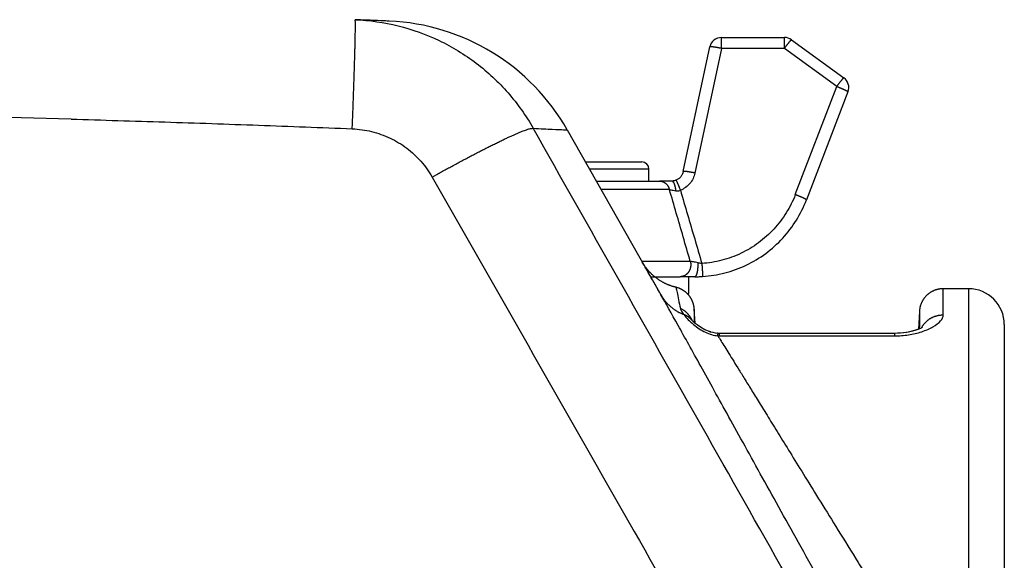
# Model space of a CAD drawing. Units: millimetres. Extents: x -891 to 0, y 0 to 630.
# Drawn here: x -660 to -618, y 479 to 501 of the extents above; entities that cross this region are included whole.
import ezdxf

# ---------------------------------------------------------------- set-up
doc = ezdxf.new("R2010")
doc.units = ezdxf.units.MM
doc.header["$LTSCALE"] = 3
doc.layers.get('0').update_dxf_attribs({"lineweight": 25})

msp = doc.modelspace()

# ---------------------------------------------------------------- linework, layer by layer
at = {"linetype": 'Continuous'}
for p, q in [((-630.31977, 500.5), (-627.68713, 500.5)), ((-630.31977, 500.04358), (-630.31977, 500.5)), ((-627.68713, 500.04358), (-627.68713, 500.5)), ((-627.39323, 500.40451), (-625.2052, 498.81481)), ((-631.91583, 494.896), (-630.80885, 500.10396)), ((-630.31977, 500.04358), (-631.42675, 494.83567)), ((-627.68713, 500.04358), (-630.31977, 500.04358)), ((-625.4991, 498.45388), (-627.68713, 500.04358)), ((-627.2353, 493.93092), (-625.4991, 498.45388)), ((-625.03231, 498.23112), (-626.76851, 493.70816)), ((-636.76205, 496.63611), (-632.84917, 489.74316)), ((-636.76195, 496.63592), (-636.76195, 496.63592)), ((-636.00359, 495.3), (-633.65001, 495.3)), ((-633.64999, 495.30002), (-633.65001, 495.3)), ((-633.35, 495), (-635.83329, 495)), ((-633.35, 494.5), (-633.35, 495)), ((-635.54945, 494.5), (-632.91254, 494.5)), ((-632.49342, 494.14368), (-635.34719, 494.14368)), ((-631.62232, 491.14368), (-633.6442, 491.14368)), ((-633.2788, 490.49999), (-632.0496, 490.49999)), ((-632.0496, 490.5), (-632.0496, 490.5)), ((-631.7, 490.5), (-631.7, 489.8)), ((-631.75351, 489.8), (-631.7, 489.8)), ((-621.05081, 488.90612), (-621.05081, 490)), ((-620, 489.99999), (-621.05036, 489.99999)), ((-620, 490), (-620, 472.65596)), ((-631.42545, 488.5605), (-631.45574, 489.1388)), ((-622.04901, 489.04797), (-622.08776, 488.30862)), ((-618.5, 488.49998), (-618.49999, 488.50002)), ((-618.5, 488.5), (-618.5, 472.52523)), ((-630.40728, 488.13435), (-630.40826, 488.13435)), ((-630.40826, 488.0307), (-623.09175, 488.03068)), ((-630.40825, 488.0307), (-630.40825, 488.13436)), ((-623.09176, 488.13435), (-630.40728, 488.13432)), ((-623.09175, 488.13435), (-623.09175, 488.03073))]:
    msp.add_line(p, q, dxfattribs=at)
for points in [[(-645.74859, 496.68442), (-645.73968, 496.91023, 0.00016772), (-645.73084, 497.13776, 0.00016218), (-645.72208, 497.36722, 0.00016274), (-645.71344, 497.59768, 0.00017248), (-645.70496, 497.82813, 0.00018035), (-645.69668, 498.05773, 0.00018819), (-645.68865, 498.28556, 0.00019704), (-645.68088, 498.51076, 0.00020871), (-645.67345, 498.73222, 0.00022151), (-645.66636, 498.94913, 0.00023672), (-645.65967, 499.16034, 0.00025432), (-645.65339, 499.36513, 0.00027506), (-645.64759, 499.5623, 0.00030026), (-645.64225, 499.75132, 0.00033004), (-645.63744, 499.93101, 0.00036598), (-645.63314, 500.10102, 0.00040679), (-645.6294, 500.26026, 0.00046488), (-645.62621, 500.40862, 0.00054052), (-645.6236, 500.54515, 0.00061836), (-645.62153, 500.66991, 0.00068414), (-645.62003, 500.78208, 0.00089157), (-645.61911, 500.88225, 0.00130464), (-645.61882, 500.96991, 0.00136663), (-645.61888, 501.04466, 0.00070313), (-645.61922, 501.10576, 0.00264544), (-645.62071, 501.15768, 0.00940385), (-645.62431, 501.20401, 0.01352952), (-645.62982, 501.24444, 0.01626191)], [(-627.68713, 500.04357), (-627.6736, 500.062, -0.00063458), (-627.65992, 500.08055, -0.00061202), (-627.64605, 500.09925, -0.00061306), (-627.63207, 500.11801, -0.00064939), (-627.61802, 500.13676, -0.00067835), (-627.60395, 500.15541, -0.0007071), (-627.58993, 500.17389, -0.00073952), (-627.57601, 500.19214, -0.00078263), (-627.56224, 500.21005, -0.00082974), (-627.54869, 500.22756, -0.00088592), (-627.53542, 500.24457, -0.00095079), (-627.52248, 500.26102, -0.0010274), (-627.50995, 500.27682, -0.00112037), (-627.49786, 500.29192, -0.0012303), (-627.48628, 500.30622, -0.00136283), (-627.47524, 500.31969, -0.00151319), (-627.46482, 500.33225, -0.00172712), (-627.45501, 500.34389, -0.00200519), (-627.44589, 500.35452, -0.00229054), (-627.43746, 500.36416, -0.00253022), (-627.42977, 500.37275, -0.00328856), (-627.42278, 500.38032, -0.00479223), (-627.4165, 500.38683, -0.00499753), (-627.41106, 500.39231, -0.00257208), (-627.40652, 500.39672, -0.00957613), (-627.4023, 500.4002, -0.03289212), (-627.39784, 500.40278, -0.04265424), (-627.39324, 500.4045, -0.04339799)], [(-630.31976, 500.04357), (-630.34285, 500.04839, 0.00108165), (-630.36625, 500.05318, 0.00103477), (-630.38996, 500.05793, 0.00103095), (-630.4139, 500.06262, 0.00109033), (-630.43796, 500.06721, 0.00113535), (-630.46205, 500.0717, 0.00117981), (-630.48606, 500.07606, 0.00122968), (-630.5099, 500.08025, 0.00129801), (-630.53344, 500.08427, 0.0013719), (-630.55659, 500.08808, 0.00146103), (-630.57922, 500.09167, 0.00156346), (-630.60124, 500.09501, 0.00168528), (-630.62252, 500.09809, 0.00183274), (-630.64298, 500.10088, 0.00200757), (-630.66249, 500.10338, 0.002218), (-630.68101, 500.10558, 0.00245661), (-630.6984, 500.10745, 0.0027959), (-630.71465, 500.10901, 0.00323552), (-630.72965, 500.11023, 0.00368524), (-630.7434, 500.11114, 0.0040595), (-630.75581, 500.11173, 0.00524795), (-630.76693, 500.11198, 0.00758465), (-630.77673, 500.11188, 0.0078579), (-630.78511, 500.11158, 0.00407149), (-630.79199, 500.11116, 0.01479279), (-630.79799, 500.11003, 0.04812185), (-630.80362, 500.10758, 0.05460064), (-630.80883, 500.10394, 0.04729923)], [(-625.49911, 498.4539), (-625.48559, 498.47232, -0.00063471), (-625.4719, 498.49088, -0.00061214), (-625.45804, 498.50957, -0.00061317), (-625.44405, 498.52833, -0.00064951), (-625.43, 498.54708, -0.00067847), (-625.41593, 498.56573, -0.00070721), (-625.40191, 498.58421, -0.00073963), (-625.38799, 498.60246, -0.00078274), (-625.37422, 498.62037, -0.00082986), (-625.36067, 498.63788, -0.00088603), (-625.3474, 498.65489, -0.00095091), (-625.33446, 498.67134, -0.00102751), (-625.32192, 498.68714, -0.00112047), (-625.30983, 498.70224, -0.0012304), (-625.29825, 498.71654, -0.00136293), (-625.28721, 498.73001, -0.00151328), (-625.27678, 498.74257, -0.00172718), (-625.26698, 498.7542, -0.00200522), (-625.25786, 498.76484, -0.00229052), (-625.24942, 498.77448, -0.00253013), (-625.24173, 498.78307, -0.00328835), (-625.23473, 498.79064, -0.00479171), (-625.22846, 498.79715, -0.00499669), (-625.22301, 498.80263, -0.00257154), (-625.21847, 498.80704, -0.00957368), (-625.21425, 498.81052, -0.03287649), (-625.20979, 498.8131, -0.04261748), (-625.20519, 498.81483, -0.04334736)], [(-625.49911, 498.4539), (-625.48449, 498.44831, -0.00064837), (-625.46982, 498.44265, -0.00063878), (-625.45509, 498.43693, -0.00063672), (-625.44033, 498.43116, -0.00064737), (-625.42556, 498.42533, -0.00065533), (-625.41082, 498.41947, -0.00066247), (-625.39611, 498.41358, -0.00067067), (-625.38147, 498.40767, -0.00068163), (-625.36692, 498.40175, -0.00069326), (-625.35248, 498.39583, -0.00070626), (-625.33817, 498.38991, -0.00072084), (-625.32402, 498.38401, -0.00073685), (-625.31006, 498.37814, -0.00075511), (-625.29629, 498.37231, -0.00077446), (-625.28276, 498.36651, -0.00079691), (-625.26946, 498.36077, -0.00082021), (-625.25643, 498.3551, -0.00084772), (-625.24369, 498.34949, -0.00087593), (-625.23125, 498.34397, -0.00090927), (-625.21912, 498.33853, -0.0009428), (-625.20733, 498.33318, -0.00098418), (-625.19588, 498.32794, -0.00102678), (-625.18479, 498.32281, -0.00107468), (-625.17408, 498.31778, -0.00111984), (-625.16375, 498.31289, -0.00119152), (-625.15374, 498.30808, -0.00126378), (-625.14403, 498.30335, -0.00134245), (-625.1346, 498.2987, -0.00145092), (-625.12551, 498.29414, -0.0015727), (-625.11675, 498.28967, -0.00170533), (-625.10835, 498.28532, -0.00186192), (-625.10032, 498.28108, -0.0020417), (-625.09269, 498.27696, -0.00225992), (-625.08546, 498.27297, -0.00251293), (-625.07866, 498.26911, -0.002814), (-625.07228, 498.2654, -0.00315212), (-625.06636, 498.26185, -0.00362883), (-625.06088, 498.25844, -0.00425353), (-625.05587, 498.25519, -0.00485356), (-625.05133, 498.25212, -0.0053244), (-625.04727, 498.24922, -0.00697297), (-625.04368, 498.24648, -0.01028217), (-625.04058, 498.24388, -0.01027396), (-625.03796, 498.24154, -0.00448432), (-625.03584, 498.23952, -0.01935399), (-625.03418, 498.23734, -0.06040438), (-625.03301, 498.23451, -0.05632625), (-625.0323, 498.23113, -0.04056259)], [(-642.41035, 494.66663), (-642.21693, 494.77459, -0.00077384), (-642.02157, 494.88287, -0.00074802), (-641.82411, 494.99153, -0.00074878), (-641.62528, 495.10016, -0.00078945), (-641.42587, 495.20825, -0.00082162), (-641.22657, 495.31543, -0.00085324), (-641.02808, 495.42127, -0.00088875), (-640.83112, 495.52538, -0.00093584), (-640.63655, 495.62725, -0.00098689), (-640.44505, 495.72654, -0.00104731), (-640.25753, 495.8227, -0.00111641), (-640.0746, 495.91547, -0.00119722), (-639.89723, 496.00428, -0.00129427), (-639.72589, 496.08894, -0.00140775), (-639.56154, 496.16891, -0.00154189), (-639.40453, 496.24408, -0.00169095), (-639.25576, 496.31397, -0.00190204), (-639.11537, 496.37855, -0.00217294), (-638.98416, 496.43741, -0.00243153), (-638.86226, 496.49064, -0.00262632), (-638.75044, 496.5379, -0.00332724), (-638.64787, 496.57937, -0.00468682), (-638.55488, 496.61478, -0.00464601), (-638.47361, 496.64446, -0.00227851), (-638.40531, 496.66823, -0.00830405), (-638.33968, 496.68633, -0.02416669), (-638.26673, 496.69849, -0.02362586), (-638.18812, 496.70496, -0.01921204)], [(-631.42674, 494.83565), (-631.44983, 494.84047, 0.0010821), (-631.47322, 494.84526, 0.00103519), (-631.49694, 494.85001, 0.00103136), (-631.52088, 494.8547, 0.00109076), (-631.54494, 494.8593, 0.00113579), (-631.56903, 494.86378, 0.00118026), (-631.59304, 494.86814, 0.00123014), (-631.61688, 494.87234, 0.00129848), (-631.64042, 494.87635, 0.00137238), (-631.66358, 494.88017, 0.00146153), (-631.68621, 494.88375, 0.00156398), (-631.70823, 494.88709, 0.00168583), (-631.72951, 494.89017, 0.00183331), (-631.74997, 494.89297, 0.00200817), (-631.76948, 494.89547, 0.00221864), (-631.788, 494.89766, 0.00245729), (-631.80539, 494.89954, 0.00279663), (-631.82165, 494.90109, 0.0032363), (-631.83665, 494.90232, 0.00368606), (-631.8504, 494.90323, 0.00406032), (-631.86281, 494.90382, 0.00524887), (-631.87394, 494.90407, 0.00758569), (-631.88373, 494.90396, 0.00785864), (-631.89212, 494.90366, 0.00407178), (-631.899, 494.90324, 0.01479308), (-631.905, 494.90211, 0.04811432), (-631.91063, 494.89966, 0.05457693), (-631.91585, 494.89602, 0.04727035)], [(-632.91254, 494.49997), (-632.89499, 494.49957, -0.01199082), (-632.8773, 494.49835, -0.01157644), (-632.85944, 494.49627, -0.01143322), (-632.84147, 494.49334, -0.01171914), (-632.82344, 494.4895, -0.01182248), (-632.80541, 494.48477, -0.01185466), (-632.78741, 494.4791, -0.01184128), (-632.76951, 494.47252, -0.01188265), (-632.75176, 494.465, -0.01185235), (-632.7342, 494.45658, -0.0118337), (-632.71691, 494.44723, -0.0117602), (-632.69992, 494.437, -0.01169638), (-632.68329, 494.42588, -0.01160271), (-632.66708, 494.41392, -0.01152168), (-632.65133, 494.40113, -0.01137299), (-632.63608, 494.38757, -0.011187), (-632.6214, 494.37327, -0.01112513), (-632.6073, 494.35827, -0.0111588), (-632.59383, 494.34257, -0.01073516), (-632.58103, 494.32637, -0.00996215), (-632.56897, 494.30973, -0.01068532), (-632.55751, 494.29231, -0.01228276), (-632.54667, 494.27401, -0.00944409), (-632.53693, 494.25655, -0.00381997), (-632.52849, 494.24053, -0.0125084), (-632.51937, 494.21954, -0.02079003), (-632.50755, 494.1868, -0.01035289), (-632.49338, 494.14367, -0.0055889)], [(-632.22471, 494.09303), (-632.22634, 494.11401, 0.00431453), (-632.22832, 494.13504, 0.00421876), (-632.23068, 494.15611, 0.00425784), (-632.2334, 494.17716, 0.00450496), (-632.23651, 494.1981, 0.00471037), (-632.24, 494.21885, 0.00491072), (-632.24388, 494.23935, 0.00513275), (-632.24813, 494.25952, 0.00541384), (-632.25277, 494.27927, 0.00571553), (-632.25777, 494.29854, 0.0060621), (-632.26314, 494.31724, 0.00645021), (-632.26885, 494.33532, 0.00689079), (-632.27489, 494.35268, 0.00740525), (-632.28124, 494.36928, 0.00798736), (-632.28789, 494.38504, 0.00864437), (-632.29481, 494.39992, 0.00933623), (-632.30197, 494.41385, 0.01028726), (-632.30935, 494.42681, 0.01145374), (-632.31694, 494.43874, 0.01236681), (-632.32467, 494.44964, 0.01280724), (-632.33248, 494.45945, 0.01538307), (-632.34052, 494.46821, 0.02007627), (-632.34883, 494.47588, 0.01778839), (-632.35669, 494.48244, 0.00795367), (-632.36384, 494.4878, 0.02704739), (-632.37294, 494.49237, 0.05446228), (-632.38681, 494.49644, 0.03121209), (-632.40488, 494.50001, 0.01769827)], [(-632.22048, 494.53524), (-632.21961, 494.53504, -0.26311722), (-632.21833, 494.53382, -0.06561596), (-632.21663, 494.53156, -0.02572238), (-632.2145, 494.52826, -0.01421313), (-632.21191, 494.52381, -0.0086726), (-632.20888, 494.51824, -0.00591108), (-632.20538, 494.51149, -0.00423124), (-632.20144, 494.50359, -0.00324515), (-632.19702, 494.49449, -0.00253762), (-632.19216, 494.48423, -0.0020696), (-632.18685, 494.4728, -0.00170696), (-632.18112, 494.46026, -0.00145099), (-632.17496, 494.4466, -0.00124357), (-632.16842, 494.43191, -0.00109033), (-632.16151, 494.41619, -0.0009585), (-632.15427, 494.39957, -0.00085446), (-632.14671, 494.38206, -0.00077492), (-632.13887, 494.36376, -0.00071709), (-632.13078, 494.34471, -0.000642), (-632.12251, 494.32512, -0.00056262), (-632.11412, 494.30512, -0.00056887), (-632.10546, 494.28434, -0.00061628), (-632.0965, 494.26271, -0.0004566), (-632.08802, 494.24216, -0.00018961), (-632.0803, 494.22338, -0.00057038), (-632.07048, 494.19928, -0.00090089), (-632.05556, 494.16235, -0.0004418), (-632.03612, 494.11408, -0.00023863)], [(-626.76852, 493.70816), (-626.76829, 493.70944, 0.09436156), (-626.76852, 493.7109, 0.07265349), (-626.76923, 493.71254, 0.04976651), (-626.77039, 493.71437, 0.03474743), (-626.77205, 493.71638, 0.02435589), (-626.77417, 493.71858, 0.01790534), (-626.77679, 493.72095, 0.01345864), (-626.77989, 493.72351, 0.01056917), (-626.78348, 493.72625, 0.00841781), (-626.78753, 493.72915, 0.00691603), (-626.79208, 493.73223, 0.00573808), (-626.79708, 493.73547, 0.00487439), (-626.80256, 493.73888, 0.00416856), (-626.80849, 493.74244, 0.00362939), (-626.81486, 493.74615, 0.00317593), (-626.82166, 493.75001, 0.00281805), (-626.8289, 493.754, 0.00251113), (-626.83652, 493.75812, 0.00226224), (-626.84455, 493.76236, 0.00204505), (-626.85295, 493.76671, 0.00186404), (-626.86171, 493.77118, 0.00170696), (-626.8708, 493.77574, 0.0015744), (-626.88023, 493.78039, 0.00145257), (-626.88994, 493.78512, 0.00134397), (-626.89995, 493.78993, 0.00126492), (-626.91028, 493.79483, 0.00119195), (-626.921, 493.79985, 0.00111999), (-626.93208, 493.80498, 0.00107485), (-626.94353, 493.81022, 0.00102702), (-626.95532, 493.81557, 0.00098454), (-626.96745, 493.82101, 0.00094297), (-626.97989, 493.82653, 0.00090903), (-626.99263, 493.83214, 0.0008763), (-627.00566, 493.83781, 0.00084945), (-627.01896, 493.84355, 0.00081997), (-627.03249, 493.84934, 0.00079226), (-627.04625, 493.85518, 0.00077621), (-627.06022, 493.86105, 0.0007709), (-627.0744, 493.86696, 0.00073213), (-627.08867, 493.87286, 0.00067222), (-627.10299, 493.87874, 0.00072286), (-627.11766, 493.88471, 0.00083733), (-627.13276, 493.89079, 0.00063261), (-627.147, 493.89651, 0.00023461), (-627.15993, 493.90167, 0.00086006), (-627.17651, 493.90819, 0.00144569), (-627.20198, 493.91807, 0.00071141), (-627.23529, 493.93092, 0.00038004)], [(-632.21881, 490.05861), (-632.26147, 490.06913, -0.00505644), (-632.30408, 490.08052, -0.00499619), (-632.34662, 490.09284, -0.00497921), (-632.38907, 490.10604, -0.00502613), (-632.43139, 490.12017, -0.00504897), (-632.47356, 490.13519, -0.00506334), (-632.51555, 490.15113, -0.00507343), (-632.55733, 490.16796, -0.00509372), (-632.59886, 490.18571, -0.00510532), (-632.64014, 490.20434, -0.00512086), (-632.68111, 490.22388, -0.00513004), (-632.72176, 490.24428, -0.00514364), (-632.76205, 490.26559, -0.00515139), (-632.80197, 490.28774, -0.00516218), (-632.84147, 490.31077, -0.0051682), (-632.88054, 490.33463, -0.00517642), (-632.91913, 490.35934, -0.00518066), (-632.95725, 490.38486, -0.00518589), (-632.99484, 490.4112, -0.00518872), (-633.0319, 490.43831, -0.0051921), (-633.06838, 490.46621, -0.00519195), (-633.10428, 490.49485, -0.00518936), (-633.13955, 490.52424, -0.00519187), (-633.1742, 490.55434, -0.00519769), (-633.20819, 490.58515, -0.00518289), (-633.2415, 490.61661, -0.00514748), (-633.27409, 490.64872, -0.00518504), (-633.306, 490.68148, -0.00527625), (-633.3372, 490.71492, -0.00512795), (-633.36757, 490.74876, -0.00479311), (-633.39702, 490.78295, -0.00525762), (-633.42607, 490.81827, -0.00621534), (-633.45484, 490.85499, -0.00475504), (-633.48139, 490.88978, -0.00173072), (-633.505, 490.92149, -0.00659708), (-633.53344, 490.96309, -0.01128722), (-633.57479, 491.02824, -0.00557265), (-633.62747, 491.11422, -0.00297661)], [(-631.62232, 491.14362), (-631.61798, 491.12625, -0.00838763), (-631.61417, 491.1086, -0.00818984), (-631.61092, 491.09067, -0.00810608), (-631.60823, 491.07249, -0.00822453), (-631.60614, 491.0541, -0.00827307), (-631.60464, 491.03555, -0.00829249), (-631.60377, 491.01686, -0.00830427), (-631.60351, 490.99807, -0.00834607), (-631.6039, 490.97922, -0.00836929), (-631.60491, 490.96035, -0.00839864), (-631.60658, 490.94151, -0.00841989), (-631.60887, 490.92273, -0.00844624), (-631.6118, 490.90405, -0.00846911), (-631.61536, 490.88552, -0.00848955), (-631.61954, 490.86718, -0.00851237), (-631.62432, 490.84905, -0.00852646), (-631.62971, 490.83119, -0.00854982), (-631.63566, 490.81362, -0.00855903), (-631.64218, 490.79638, -0.00857884), (-631.64923, 490.7795, -0.00857449), (-631.6568, 490.76303, -0.00860105), (-631.66485, 490.74696, -0.00860918), (-631.67338, 490.73134, -0.00860308), (-631.68233, 490.71619, -0.00853639), (-631.69171, 490.70154, -0.00865413), (-631.70154, 490.68727, -0.00871994), (-631.71191, 490.6733, -0.0087358), (-631.7228, 490.65966, -0.0089352), (-631.73422, 490.6464, -0.00908131), (-631.74613, 490.63353, -0.00920812), (-631.75853, 490.62112, -0.00931692), (-631.77138, 490.60916, -0.00944941), (-631.78469, 490.59772, -0.00956886), (-631.79841, 490.58681, -0.00970075), (-631.81253, 490.57647, -0.00977994), (-631.827, 490.5667, -0.00982571), (-631.84181, 490.55756, -0.00999059), (-631.85693, 490.54904, -0.01025618), (-631.87236, 490.54118, -0.01006334), (-631.88795, 490.53398, -0.00949912), (-631.90366, 490.52748, -0.01044563), (-631.91979, 490.52164, -0.01236042), (-631.93643, 490.51649, -0.0095896), (-631.95215, 490.51207, -0.00369227), (-631.96643, 490.50843, -0.0131902), (-631.98475, 490.50531, -0.02261942), (-632.01286, 490.50249, -0.01132038), (-632.0496, 490.49999, -0.00608586)], [(-631.4364, 490.49999), (-631.43165, 490.50028, 0.03058603), (-631.42688, 490.50114, 0.02927971), (-631.42209, 490.5026, 0.02763494), (-631.41729, 490.50463, 0.02614779), (-631.41249, 490.50729, 0.0240481), (-631.40769, 490.51053, 0.02185385), (-631.40291, 490.51439, 0.01959808), (-631.39816, 490.51885, 0.01762593), (-631.39344, 490.52393, 0.01571604), (-631.38876, 490.52959, 0.01409082), (-631.38413, 490.53585, 0.01258567), (-631.37956, 490.54269, 0.01133023), (-631.37507, 490.5501, 0.01018574), (-631.37064, 490.55806, 0.00922991), (-631.36631, 490.56658, 0.00836528), (-631.36207, 490.57561, 0.00763741), (-631.35793, 490.58514, 0.0069823), (-631.3539, 490.59516, 0.00642441), (-631.34998, 490.60564, 0.00592113), (-631.34618, 490.61654, 0.00548419), (-631.34251, 490.62787, 0.00509931), (-631.33896, 490.63957, 0.00476435), (-631.33556, 490.65163, 0.00444841), (-631.33229, 490.66401, 0.00415491), (-631.32916, 490.6767, 0.00395762), (-631.32615, 490.68975, 0.00376843), (-631.32325, 490.70326, 0.00357329), (-631.32046, 490.71719, 0.00346574), (-631.3178, 490.73154, 0.00334359), (-631.31526, 490.74627, 0.00323343), (-631.31286, 490.76139, 0.00312324), (-631.31059, 490.77685, 0.00303592), (-631.30847, 490.79264, 0.00295017), (-631.30651, 490.80872, 0.00288179), (-631.3047, 490.82509, 0.00280318), (-631.30305, 490.84168, 0.00272847), (-631.30156, 490.85849, 0.00269266), (-631.30024, 490.87548, 0.00269279), (-631.2991, 490.89266, 0.00257712), (-631.29812, 490.90988, 0.00238363), (-631.29731, 490.92709, 0.0025781), (-631.29668, 490.94462, 0.00300523), (-631.29624, 490.96257, 0.00229459), (-631.29594, 490.97944, 0.0008665), (-631.29575, 490.99471, 0.00313561), (-631.29588, 491.01408, 0.00534181), (-631.29655, 491.04353, 0.00267108), (-631.29772, 491.08186, 0.00143864)], [(-631.13952, 491.05341), (-631.13845, 491.03731, -0.00004855), (-631.13737, 491.02111, -0.00004762), (-631.13629, 491.00479, -0.00004728), (-631.13521, 490.98838, -0.00004796), (-631.13412, 490.97193, -0.00004841), (-631.13304, 490.95545, -0.00004881), (-631.13196, 490.93897, -0.00004927), (-631.13089, 490.92251, -0.00004995), (-631.12982, 490.90612, -0.00005068), (-631.12876, 490.8898, -0.00005151), (-631.12772, 490.8736, -0.00005245), (-631.12668, 490.85754, -0.0000535), (-631.12566, 490.84165, -0.0000547), (-631.12466, 490.82595, -0.00005599), (-631.12367, 490.81048, -0.0000575), (-631.1227, 490.79524, -0.00005907), (-631.12176, 490.78029, -0.00006094), (-631.12083, 490.76562, -0.00006286), (-631.11993, 490.75127, -0.00006514), (-631.11906, 490.73726, -0.00006744), (-631.11821, 490.72361, -0.0000703), (-631.11738, 490.71032, -0.00007322), (-631.11659, 490.69744, -0.00007655), (-631.11582, 490.68495, -0.00007971), (-631.11509, 490.67289, -0.00008443), (-631.11438, 490.66117, -0.00008863), (-631.11369, 490.64976, -0.0000937), (-631.11302, 490.63865, -0.0001014), (-631.11239, 490.62789, -0.00010997), (-631.11177, 490.6175, -0.00011928), (-631.11119, 490.60749, -0.00013031), (-631.11063, 490.59789, -0.00014306), (-631.11011, 490.58873, -0.00015858), (-631.10961, 490.58, -0.00017665), (-631.10915, 490.57175, -0.0001983), (-631.10872, 490.56398, -0.00022282), (-631.10833, 490.55671, -0.00025755), (-631.10797, 490.54994, -0.00030341), (-631.10765, 490.5437, -0.0003487), (-631.10736, 490.53798, -0.00038587), (-631.10711, 490.53282, -0.00051103), (-631.1069, 490.52819, -0.00076683), (-631.10673, 490.5241, -0.00078879), (-631.10658, 490.52059, -0.00035369), (-631.10647, 490.51769, -0.00155641), (-631.10642, 490.51519, -0.00572029), (-631.10643, 490.51293, -0.00808244), (-631.10651, 490.51092, -0.00936697)], [(-632.84921, 489.74323), (-632.82818, 489.70714, 0.00568614), (-632.8063, 489.67144, 0.00563872), (-632.78352, 489.63613, 0.00562173), (-632.7599, 489.60124, 0.0056571), (-632.7354, 489.56681, 0.00567185), (-632.71008, 489.53284, 0.0056771), (-632.6839, 489.4994, 0.00567793), (-632.65692, 489.46647, 0.00568533), (-632.62912, 489.4341, 0.00568555), (-632.60054, 489.40231, 0.00568709), (-632.57117, 489.37112, 0.00568139), (-632.54105, 489.34055, 0.00567514), (-632.51018, 489.31064, 0.00567091), (-632.47861, 489.28138, 0.00567222), (-632.44632, 489.25282, 0.00564705), (-632.41337, 489.22496, 0.00560133), (-632.37977, 489.19784, 0.00563273), (-632.34551, 489.17144, 0.00572473), (-632.31056, 489.14579, 0.00555002), (-632.27521, 489.12096, 0.00517556), (-632.23953, 489.09704, 0.00567098), (-632.20269, 489.07364, 0.00669722), (-632.1644, 489.05067, 0.00509765), (-632.12814, 489.02958, 0.00183057), (-632.0951, 489.01091, 0.00707308), (-632.05179, 488.98886, 0.01204388), (-631.98402, 488.95739, 0.00590003), (-631.89461, 488.91768, 0.00313598)], [(-631.45578, 489.1391), (-631.4578, 489.16905, 0.00777718), (-631.46075, 489.19918, 0.0075649), (-631.46466, 489.2295, 0.0075071), (-631.46952, 489.25996, 0.00766998), (-631.47539, 489.29049, 0.00774845), (-631.48225, 489.32107, 0.00780035), (-631.49014, 489.35164, 0.00783633), (-631.49903, 489.38215, 0.0079084), (-631.50898, 489.41256, 0.00794929), (-631.51994, 489.44281, 0.00800521), (-631.53195, 489.47285, 0.00803779), (-631.54497, 489.50263, 0.00808641), (-631.55904, 489.5321, 0.00811369), (-631.57411, 489.56121, 0.00815185), (-631.59019, 489.58989, 0.00817264), (-631.60723, 489.61812, 0.00820066), (-631.62526, 489.64582, 0.00821478), (-631.6442, 489.67296, 0.00823167), (-631.66408, 489.69948, 0.00823949), (-631.68481, 489.72536, 0.0082467), (-631.70641, 489.75051, 0.00824593), (-631.7288, 489.77495, 0.00823756), (-631.75198, 489.79858, 0.00823616), (-631.77587, 489.82141, 0.00823275), (-631.80047, 489.84338, 0.00820242), (-631.82569, 489.86448, 0.00813295), (-631.8515, 489.88466, 0.00817349), (-631.87788, 489.90393, 0.00828061), (-631.90481, 489.92225, 0.00804926), (-631.93206, 489.93959, 0.00753066), (-631.95954, 489.95588, 0.00818437), (-631.98783, 489.97133, 0.00955268), (-632.0171, 489.98595, 0.0073919), (-632.04478, 489.99909, 0.00290864), (-632.06996, 490.01047, 0.010005), (-632.10251, 490.02286, 0.01696173), (-632.15282, 490.03908, 0.00849878), (-632.21881, 490.05861, 0.0045976)], [(-621.05036, 489.99999), (-621.08503, 489.99939, 0.00912827), (-621.12006, 489.99754, 0.00878117), (-621.15548, 489.99441, 0.00869043), (-621.1912, 489.98999, 0.00895456), (-621.22715, 489.98419, 0.00908141), (-621.26326, 489.97702, 0.00916912), (-621.29944, 489.96841, 0.00922973), (-621.33563, 489.95838, 0.00934993), (-621.37173, 489.94686, 0.00941817), (-621.40768, 489.9339, 0.00951305), (-621.44336, 489.91943, 0.00956814), (-621.47872, 489.90351, 0.00965092), (-621.51363, 489.88609, 0.00969709), (-621.54803, 489.86724, 0.0097624), (-621.58181, 489.84693, 0.00979757), (-621.61491, 489.82525, 0.00984537), (-621.64721, 489.80218, 0.00986908), (-621.67866, 489.7778, 0.00989771), (-621.70914, 489.75213, 0.00991011), (-621.73862, 489.72527, 0.00992088), (-621.76698, 489.69723, 0.00991933), (-621.7942, 489.66812, 0.0099056), (-621.82018, 489.63799, 0.00989894), (-621.84491, 489.60693, 0.00988378), (-621.86828, 489.575, 0.00984058), (-621.89032, 489.54233, 0.00974459), (-621.91093, 489.50897, 0.00977691), (-621.93014, 489.475, 0.0098741), (-621.94789, 489.44045, 0.0095967), (-621.96419, 489.40564, 0.00898011), (-621.97898, 489.3707, 0.00969989), (-621.99239, 489.33497, 0.01122401), (-622.00438, 489.29826, 0.00874628), (-622.01477, 489.26367, 0.00360325), (-622.02343, 489.2323, 0.01164537), (-622.03148, 489.19239, 0.01960857), (-622.03999, 489.13156, 0.00991828), (-622.0488, 489.05227, 0.00541154)], [(-631.54083, 488.66692), (-631.55061, 488.68899, 0.00630134), (-631.56095, 488.71085, 0.00626824), (-631.57188, 488.73249, 0.00624725), (-631.58336, 488.75391, 0.00626706), (-631.59542, 488.77506, 0.00627252), (-631.60801, 488.79594, 0.00626711), (-631.62114, 488.81651, 0.00625972), (-631.6348, 488.83678, 0.00625535), (-631.64898, 488.85669, 0.00624783), (-631.66365, 488.87627, 0.0062375), (-631.67881, 488.89546, 0.00622455), (-631.69444, 488.91426, 0.00620632), (-631.71052, 488.93266, 0.00619557), (-631.72704, 488.95064, 0.00618519), (-631.74399, 488.96817, 0.00615381), (-631.76133, 488.98527, 0.00609534), (-631.77906, 489.00189, 0.00612272), (-631.79716, 489.01805, 0.00620684), (-631.81564, 489.03374, 0.00602265), (-631.83436, 489.0489, 0.00562246), (-631.85326, 489.06349, 0.00613333), (-631.87278, 489.07774, 0.00719886), (-631.89305, 489.09171, 0.00552519), (-631.91225, 489.10452, 0.00207799), (-631.92974, 489.11584, 0.00757318), (-631.9526, 489.12919, 0.01287611), (-631.98828, 489.14819, 0.00638351), (-632.03528, 489.17214, 0.00342593)], [(-631.56989, 488.69819), (-631.57874, 488.70835, 0.00461459), (-631.58776, 488.71833, 0.00463545), (-631.59696, 488.72813, 0.00463581), (-631.60632, 488.73775, 0.00461981), (-631.61586, 488.74718, 0.00460966), (-631.62555, 488.75643, 0.00459757), (-631.63541, 488.76548, 0.00458621), (-631.64542, 488.77435, 0.00456964), (-631.65558, 488.78301, 0.00455587), (-631.66588, 488.79148, 0.00453748), (-631.67632, 488.79975, 0.00452035), (-631.68689, 488.80782, 0.00449658), (-631.6976, 488.81569, 0.00448097), (-631.70843, 488.82335, 0.00446408), (-631.71938, 488.83081, 0.00443335), (-631.73045, 488.83806, 0.00438202), (-631.74162, 488.8451, 0.00439471), (-631.7529, 488.85194, 0.00444871), (-631.76431, 488.85857, 0.00430632), (-631.77576, 488.86498, 0.00400874), (-631.78723, 488.87115, 0.00437385), (-631.79897, 488.87719, 0.00513717), (-631.81108, 488.88312, 0.00391816), (-631.8225, 488.88856, 0.0014354), (-631.83287, 488.89338, 0.00539219), (-631.84631, 488.8991, 0.00914232), (-631.86718, 488.9073, 0.00449013), (-631.89461, 488.91768, 0.00239691)], [(-631.45577, 489.13894), (-631.45577, 489.13894, 0.0000297), (-631.45577, 489.13894, -0.00000351), (-631.45577, 489.13894, -0.0000035), (-631.45577, 489.13894, 0.00003007), (-631.45577, 489.13894, 0.00003048), (-631.45577, 489.13894, -0.00000389), (-631.45577, 489.13894, -0.00003777), (-631.45577, 489.13894, -0.00003772), (-631.45577, 489.13894, 0.00003035), (-631.45577, 489.13894, -0.00007138), (-631.45577, 489.13894, -0.00003756), (-631.45577, 489.13894, -0.00000341), (-631.45577, 489.13894, -0.00000341), (-631.45577, 489.13894, -0.00003699), (-631.45577, 489.13894, -0.00003695), (-631.45577, 489.13894, -0.00007002), (-631.45577, 489.13894, -0.00003728), (-631.45577, 489.13894, -0.00003723), (-631.45577, 489.13894, -0.00000376), (-631.45577, 489.13894, -0.00000375), (-631.45577, 489.13894, -0.00000374), (-631.45577, 489.13894, -0.0000029), (-631.45577, 489.13894, -0.0000029), (-631.45577, 489.13894, -0.00003734), (-631.45577, 489.13894, -0.00003647), (-631.45577, 489.13894, -0.00000164), (-631.45577, 489.13894, -0.00000411), (-631.45577, 489.13894, 0.00002409), (-631.45577, 489.13894, -0.00003459), (-631.45577, 489.13894, -0.0000458), (-631.45577, 489.13894, 0.00005747), (-631.45577, 489.13894, 0.00003368), (-631.45577, 489.13894, -0.00001397), (-631.45577, 489.13894, 0.00004129), (-631.45577, 489.13894, 0.00001146), (-631.45577, 489.13894, -0.00001843), (-631.45577, 489.13894, 0.00001599), (-631.45577, 489.13894, -0.00000052)], [(-621.95762, 488.36733), (-621.94076, 488.3993, -0.01000775), (-621.92254, 488.43078, -0.00982578), (-621.90291, 488.46177, -0.00972462), (-621.88195, 488.4922, -0.00981405), (-621.85964, 488.52196, -0.00983147), (-621.83606, 488.55099, -0.00980788), (-621.81121, 488.5792, -0.0097724), (-621.78518, 488.60655, -0.0097566), (-621.75797, 488.63294, -0.0097208), (-621.7297, 488.65834, -0.00967988), (-621.70038, 488.68265, -0.00962836), (-621.67013, 488.70586, -0.00956812), (-621.63897, 488.72788, -0.00951523), (-621.60703, 488.74872, -0.00945652), (-621.57433, 488.76829, -0.00937218), (-621.54102, 488.78661, -0.00924154), (-621.50714, 488.8036, -0.00923444), (-621.47276, 488.81929, -0.00929166), (-621.43793, 488.83364, -0.00899706), (-621.40293, 488.84667, -0.00839179), (-621.3679, 488.85833, -0.00904076), (-621.33218, 488.86871, -0.01043552), (-621.2956, 488.87777, -0.0081053), (-621.26118, 488.88548, -0.00332372), (-621.23001, 488.89179, -0.01077628), (-621.19051, 488.89714, -0.01809982), (-621.13047, 488.90192, -0.00913253), (-621.05233, 488.90609, -0.00497768)], [(-631.57489, 488.7038), (-631.57573, 488.70502, -0.00027738), (-631.57658, 488.70624, -0.00027926), (-631.57742, 488.70745, -0.00028163), (-631.57825, 488.70866, -0.00028434), (-631.57908, 488.70986, -0.00028697), (-631.57991, 488.71106, -0.00028948), (-631.58073, 488.71226, -0.00029206), (-631.58155, 488.71346, -0.00029462), (-631.58236, 488.71465, -0.00029721), (-631.58317, 488.71584, -0.00029976), (-631.58397, 488.71702, -0.00030235), (-631.58477, 488.7182, -0.00030489), (-631.58556, 488.71938, -0.00030748), (-631.58635, 488.72055, -0.00031002), (-631.58714, 488.72172, -0.00031261), (-631.58792, 488.72289, -0.00031514), (-631.5887, 488.72406, -0.00031771), (-631.58947, 488.72522, -0.00032024), (-631.59024, 488.72638, -0.00032281), (-631.59101, 488.72753, -0.00032531), (-631.59177, 488.72869, -0.00032787), (-631.59253, 488.72984, -0.00033037), (-631.59328, 488.73098, -0.00033291), (-631.59403, 488.73213, -0.00033538), (-631.59477, 488.73327, -0.00033792), (-631.59551, 488.73441, -0.00034037), (-631.59625, 488.73554, -0.00034288), (-631.59698, 488.73667, -0.0003453), (-631.59771, 488.73781, -0.00034781), (-631.59844, 488.73893, -0.00035027), (-631.59916, 488.74006, -0.00035266), (-631.59987, 488.74118, -0.00035485), (-631.60059, 488.7423, -0.00035754), (-631.6013, 488.74342, -0.00036056), (-631.602, 488.74453, -0.00036234), (-631.6027, 488.74565, -0.00036302), (-631.6034, 488.74675, -0.00036917), (-631.60409, 488.74786, -0.00037982), (-631.60479, 488.74897, -0.00037196), (-631.60547, 488.75007, -0.00034981), (-631.60615, 488.75116, -0.00038941), (-631.60683, 488.75227, -0.00046883), (-631.60753, 488.7534, -0.00035853), (-631.60818, 488.75446, -0.00012244), (-631.60876, 488.75542, -0.00051159), (-631.60951, 488.75664, -0.00089416), (-631.61064, 488.75852, -0.00044216), (-631.61212, 488.76097, -0.00023533)], [(-631.56983, 488.69804), (-631.56983, 488.69804, 0.00000122), (-631.56983, 488.69805, 0.00000121), (-631.56983, 488.69805, 0.00000121), (-631.56983, 488.69805, 0.00000121), (-631.56984, 488.69806, 0.00000121), (-631.56984, 488.69806, 0.00000121), (-631.56984, 488.69806, 0.00000121), (-631.56984, 488.69806, 0.00000121), (-631.56985, 488.69807, 0.00000121), (-631.56985, 488.69807, 0.00000121), (-631.56985, 488.69807, 0.00000121), (-631.56985, 488.69807, 0.00000121), (-631.56986, 488.69808, 0.00000121), (-631.56986, 488.69808, 0.00000121), (-631.56986, 488.69808, 0.00000121), (-631.56986, 488.69808, 0.0000012), (-631.56986, 488.69809, 0.00000122), (-631.56987, 488.69809, 0.00000124), (-631.56987, 488.69809, 0.00000121), (-631.56987, 488.6981, 0.00000113), (-631.56987, 488.6981, 0.00000125), (-631.56988, 488.6981, 0.00000148), (-631.56988, 488.6981, 0.00000112), (-631.56988, 488.69811, 0.00000039), (-631.56988, 488.69811, 0.00000158), (-631.56988, 488.69811, 0.00000273), (-631.56989, 488.69812, 0.00000134), (-631.56989, 488.69812, 0.00000071)], [(-630.47137, 488.03117), (-630.47084, 488.03761, -0.00057726), (-630.47031, 488.04388, -0.00060706), (-630.46978, 488.04997, -0.00064641), (-630.46924, 488.05587, -0.00069599), (-630.46871, 488.06159, -0.00075077), (-630.46818, 488.06712, -0.00080914), (-630.46765, 488.07245, -0.00087702), (-630.46712, 488.07759, -0.00095289), (-630.46659, 488.08252, -0.00104158), (-630.46607, 488.08725, -0.00114074), (-630.46554, 488.09176, -0.00125816), (-630.46501, 488.09607, -0.00139057), (-630.46449, 488.10016, -0.00155257), (-630.46397, 488.10404, -0.00174087), (-630.46345, 488.10769, -0.00196503), (-630.46293, 488.11112, -0.00221731), (-630.46242, 488.11433, -0.00257434), (-630.4619, 488.11731, -0.003048), (-630.46139, 488.12005, -0.00349856), (-630.46089, 488.12257, -0.00385145), (-630.46039, 488.12484, -0.00512314), (-630.45988, 488.12689, -0.00773477), (-630.45937, 488.1287, -0.00774164), (-630.45889, 488.13026, -0.00309211), (-630.45846, 488.13156, -0.01508306), (-630.45792, 488.13267, -0.05129666), (-630.4571, 488.13368, -0.05431937), (-630.45603, 488.13457, -0.04317522)], [(-630.40728, 488.13432), (-630.40852, 488.13432, -0.00009297), (-630.40977, 488.13432, -0.00009293), (-630.41101, 488.13432, -0.00009296), (-630.41225, 488.13432, -0.00009306), (-630.4135, 488.13433, -0.00009313), (-630.41474, 488.13433, -0.00009319), (-630.41599, 488.13433, -0.00009325), (-630.41723, 488.13434, -0.00009333), (-630.41847, 488.13434, -0.0000934), (-630.41972, 488.13435, -0.00009347), (-630.42096, 488.13435, -0.00009354), (-630.4222, 488.13436, -0.00009362), (-630.42345, 488.13437, -0.00009369), (-630.42469, 488.13437, -0.00009377), (-630.42594, 488.13438, -0.00009384), (-630.42718, 488.13439, -0.00009392), (-630.42842, 488.1344, -0.00009399), (-630.42967, 488.1344, -0.00009407), (-630.43091, 488.13441, -0.00009415), (-630.43215, 488.13442, -0.00009425), (-630.4334, 488.13443, -0.00009431), (-630.43464, 488.13444, -0.00009435), (-630.43589, 488.13446, -0.00009449), (-630.43713, 488.13447, -0.00009475), (-630.43837, 488.13448, -0.00009459), (-630.43962, 488.13449, -0.0000941), (-630.44086, 488.13451, -0.00009501), (-630.4421, 488.13452, -0.00009703), (-630.44335, 488.13453, -0.00009435), (-630.44459, 488.13455, -0.00008816), (-630.44582, 488.13456, -0.00009742), (-630.44707, 488.13458, -0.00011631), (-630.44836, 488.13459, -0.00008831), (-630.44956, 488.13461, -0.0000302), (-630.45065, 488.13462, -0.00012483), (-630.45204, 488.13464, -0.00021521), (-630.4542, 488.13468, -0.00010528), (-630.45701, 488.13472, -0.00005578)], [(-630.45602, 488.1347), (-630.45602, 488.1347, -0.00001949), (-630.45602, 488.1347, -0.00001949), (-630.45602, 488.1347, -0.00001959), (-630.45602, 488.1347, -0.00001959), (-630.45602, 488.1347, -0.00001928), (-630.45602, 488.1347, -0.00001948), (-630.45602, 488.1347, -0.00001969), (-630.45602, 488.1347, -0.00001939), (-630.45602, 488.1347, -0.00001928), (-630.45602, 488.1347, -0.00001946), (-630.45602, 488.1347, -0.00001959), (-630.45602, 488.1347, -0.00001927), (-630.45602, 488.1347, -0.00001947), (-630.45602, 488.1347, -0.00001943), (-630.45602, 488.1347, -0.00001926), (-630.45602, 488.1347, -0.00001932), (-630.45602, 488.1347, -0.00001946), (-630.45602, 488.1347, -0.00001984), (-630.45602, 488.1347, -0.00001948), (-630.45602, 488.1347, -0.00001814), (-630.45602, 488.1347, -0.00002004), (-630.45602, 488.1347, -0.00002361), (-630.45602, 488.1347, -0.00001798), (-630.45602, 488.1347, -0.00000625), (-630.45602, 488.1347, -0.0000253), (-630.45602, 488.1347, -0.00004358), (-630.45602, 488.1347, -0.00002129), (-630.45601, 488.1347, -0.00001139)], [(-630.40728, 488.13432), (-630.40734, 488.13432, -0.00000785), (-630.40741, 488.13432, -0.0000084), (-630.40747, 488.13432, -0.00000903), (-630.40752, 488.13433, -0.00000971), (-630.40758, 488.13433, -0.00001049), (-630.40763, 488.13433, -0.00001134), (-630.40768, 488.13433, -0.00001235), (-630.40773, 488.13433, -0.00001344), (-630.40778, 488.13434, -0.00001473), (-630.40782, 488.13434, -0.00001617), (-630.40787, 488.13434, -0.00001789), (-630.40791, 488.13434, -0.00001981), (-630.40794, 488.13434, -0.00002218), (-630.40798, 488.13434, -0.00002491), (-630.40801, 488.13434, -0.0000282), (-630.40805, 488.13435, -0.00003189), (-630.40808, 488.13435, -0.00003714), (-630.4081, 488.13435, -0.00004407), (-630.40813, 488.13435, -0.0000508), (-630.40815, 488.13435, -0.00005615), (-630.40817, 488.13435, -0.000075), (-630.40819, 488.13435, -0.00011393), (-630.40821, 488.13435, -0.00011558), (-630.40822, 488.13435, -0.00004698), (-630.40823, 488.13435, -0.00022926), (-630.40824, 488.13435, -0.00084187), (-630.40825, 488.13435, -0.00112668), (-630.40826, 488.13435, -0.00122091)]]:
    msp.add_lwpolyline(points, format="xyb", dxfattribs=at)
msp.add_lwpolyline([(-622.04878, 489.05234), (-622.04878, 489.05234), (-622.04878, 489.05234), (-622.04878, 489.05234), (-622.04878, 489.05234), (-622.04878, 489.05234), (-622.04878, 489.05234), (-622.04878, 489.05234), (-622.04878, 489.05234), (-622.04878, 489.05234), (-622.04878, 489.05234), (-622.04878, 489.05234), (-622.04878, 489.05234), (-622.04878, 489.05234), (-622.04878, 489.05234), (-622.04878, 489.05234), (-622.04878, 489.05234), (-622.04878, 489.05234), (-622.04878, 489.05234), (-622.04878, 489.05234), (-622.04878, 489.05234), (-622.04878, 489.05234), (-622.04878, 489.05234), (-622.04878, 489.05234), (-622.04878, 489.05234), (-622.04878, 489.05234), (-622.04878, 489.05234), (-622.04878, 489.05234), (-622.04878, 489.05234), (-622.04878, 489.05234), (-622.04878, 489.05234), (-622.04878, 489.05234), (-622.04878, 489.05234), (-622.04878, 489.05234), (-622.04878, 489.05234), (-622.04878, 489.05234), (-622.04878, 489.05234), (-622.04878, 489.05234), (-622.04878, 489.05234)], dxfattribs=at)
for centre, radius, start, end in [((-644.5889, 492.1931), 9, 29.581986, 87.561396), ((-630.31977, 500), 0.5, 90, 167.99997), ((-627.68713, 500), 0.5, 54, 89.999992), ((-625.4991, 498.41031), 0.5, 338.99999, 54.00001), ((-633.65, 495), 0.3, 0, 89.999998), ((-632.2, 489.8), 0.5, 353.85104, 0), ((-620, 488.5), 1.5, 0, 90)]:
    msp.add_arc(centre, radius, start, end, dxfattribs=at)
for points, knots in [([(-644.20596, 501.18494), (-644.206, 501.18495), (-644.31154, 501.18945), (-644.78615, 501.20955), (-645.31343, 501.23148), (-645.62982, 501.24444)], [0.000000002, 0.000000002, 0.000000002, 0.000000002, 0.33333333, 0.66666667, 1, 1, 1, 1]), ([(-657.50001, 497.08655), (-663.05529, 497.24179), (-674.16605, 497.44871), (-690.83397, 497.44871), (-701.94473, 497.24179), (-707.5, 497.08655)], [0, 0, 0, 0, 0.33333333, 0.66666667, 1, 1, 1, 1]), ([(-657.50001, 497.08655), (-656.19417, 497.05033), (-653.58255, 496.97225), (-649.66538, 496.83821), (-647.05414, 496.73757), (-645.74859, 496.68442)], [0, 0, 0, 0, 0.33333333, 0.66666667, 1, 1, 1, 1]), ([(-638.18812, 496.70496), (-637.87124, 496.68993), (-637.34308, 496.66452), (-636.86779, 496.64131), (-636.76209, 496.63612), (-636.76204, 496.63607)], [0, 0, 0, 0, 0.33333333, 0.66666667, 1, 1, 1, 1]), ([(-627.61702, 478.02067), (-628.78576, 480.08512), (-631.12713, 484.22171), (-634.65082, 490.44983), (-637.00772, 494.61735), (-638.18812, 496.70496)], [0, 0, 0, 0, 0.33333333, 0.66666667, 1, 1, 1, 1]), ([(-642.41035, 494.66663), (-641.22131, 492.57899), (-638.84715, 488.41142), (-635.29767, 482.18327), (-632.9392, 478.04664), (-631.76205, 475.98219)], [0, 0, 0, 0, 0.33333333, 0.66666667, 1, 1, 1, 1]), ([(-632.40488, 494.50001), (-632.47822, 494.49999), (-632.61349, 494.50001), (-632.78934, 494.50001), (-632.87589, 494.49998), (-632.91254, 494.49997)], [0.000000074, 0.000000074, 0.000000074, 0.000000074, 0.33333333, 0.66666667, 1, 1, 1, 1]), ([(-632.22048, 494.53524), (-632.23979, 494.52758), (-632.27952, 494.51464), (-632.34106, 494.50275), (-632.38366, 494.49999), (-632.40488, 494.50001)], [0, 0, 0, 0, 0.33333333, 0.66666667, 1, 1, 1, 1]), ([(-632.49338, 494.14367), (-632.47466, 494.14141), (-632.42871, 494.13452), (-632.33629, 494.11715), (-632.26335, 494.10161), (-632.22471, 494.09303)], [0, 0, 0, 0, 0.33333333, 0.66666667, 1, 1, 1, 1]), ([(-631.62232, 491.14362), (-631.72171, 491.48664), (-631.91876, 492.16614), (-632.20889, 493.16545), (-632.39912, 493.81968), (-632.49338, 494.14367)], [0, 0, 0, 0, 0.33333333, 0.66666667, 1, 1, 1, 1]), ([(-632.22471, 494.09303), (-632.20191, 494.08799), (-632.15719, 494.08289), (-632.094, 494.09018), (-632.05483, 494.10461), (-632.03612, 494.11408)], [0, 0, 0, 0, 0.33333333, 0.66666667, 1, 1, 1, 1]), ([(-632.03612, 494.11408), (-631.93714, 493.77772), (-631.7388, 493.10253), (-631.43991, 492.082), (-631.23981, 491.39705), (-631.13952, 491.05341)], [0, 0, 0, 0, 0.33333333, 0.66666667, 1, 1, 1, 1]), ([(-627.23529, 493.93092), (-627.3376, 493.66451), (-627.58817, 493.15978), (-628.10936, 492.47283), (-628.75208, 491.89797), (-629.49155, 491.45505), (-630.30234, 491.16128), (-630.85632, 491.07213), (-631.13952, 491.05341)], [0, 0, 0, 0, 0.16666667, 0.33333333, 0.5, 0.66666667, 0.83333333, 1, 1, 1, 1]), ([(-631.10651, 490.51092), (-630.79541, 490.5315), (-630.17406, 490.63101), (-629.27526, 490.95746), (-628.45314, 491.44965), (-627.73917, 492.08895), (-627.16126, 492.84969), (-626.88083, 493.4156), (-626.76852, 493.70816)], [0, 0, 0, 0, 0.16666667, 0.33333333, 0.5, 0.66666667, 0.83333333, 1, 1, 1, 1]), ([(-632.84921, 489.74323), (-633.03105, 490.06357), (-633.3289, 490.58825), (-633.57651, 491.02444), (-633.62726, 491.11383), (-633.62725, 491.11382)], [0, 0, 0, 0, 0.25, 0.5, 0.71732217, 0.71732217, 0.71732217, 0.71732217]), ([(-631.4364, 490.49999), (-631.50442, 490.50001), (-631.63253, 490.5), (-631.80548, 490.5), (-631.9475, 490.5), (-632.01932, 490.50001), (-632.0496, 490.49999)], [0.000000047, 0.000000047, 0.000000047, 0.000000047, 0.25, 0.5, 0.75, 1, 1, 1, 1]), ([(-623.25732, 472.53981), (-623.92639, 473.72427), (-625.21341, 476.01178), (-627.0247, 479.25401), (-628.63592, 482.15493), (-630.04658, 484.70412), (-631.21896, 486.82422), (-632.17057, 488.53844), (-632.64631, 489.38579), (-632.84921, 489.74323)], [0, 0, 0, 0, 0.14285714, 0.28571429, 0.42857143, 0.57142857, 0.71428571, 0.85714286, 1, 1, 1, 1]), ([(-632.21881, 490.05861), (-632.223, 490.05943), (-632.217, 490.03086), (-632.18219, 489.86527), (-632.11576, 489.55074), (-632.06256, 489.29997), (-632.03528, 489.17214)], [0.48738024, 0.48738024, 0.48738024, 0.48738024, 0.57142857, 0.71428571, 0.85714286, 1, 1, 1, 1]), ([(-631.89461, 488.91768), (-631.84074, 488.84752), (-631.71283, 488.70354), (-631.49109, 488.50091), (-631.24949, 488.32158), (-630.99506, 488.17489), (-630.7291, 488.07035), (-630.55647, 488.03736), (-630.47137, 488.03117)], [0, 0, 0, 0, 0.16666667, 0.33333333, 0.5, 0.66666667, 0.83333333, 1, 1, 1, 1]), ([(-631.45578, 489.1391), (-631.45577, 489.13891), (-631.45592, 489.11298), (-631.45684, 488.96291), (-631.45892, 488.75029), (-631.46076, 488.61868), (-631.46116, 488.59137)], [0.48739403, 0.48739403, 0.48739403, 0.48739403, 0.57142857, 0.71428571, 0.85714286, 0.89381187, 0.89381187, 0.89381187, 0.89381187]), ([(-622.04901, 489.04797), (-622.04878, 489.05202), (-622.04934, 488.90434), (-622.05069, 488.51699), (-622.05133, 488.32327)], [0.50032593, 0.50032593, 0.50032593, 0.50032593, 0.75, 0.91851497, 0.91851497, 0.91851497, 0.91851497]), ([(-630.45603, 488.13457), (-630.61178, 488.13942), (-631.15227, 488.28872), (-631.49898, 488.61715), (-631.56982, 488.69808)], [0, 0, 0, 0, 0.24443803, 1, 1, 1, 1]), ([(-630.47137, 488.03117), (-630.42845, 487.96367), (-630.3384, 487.81948), (-630.18532, 487.57361), (-630.0111, 487.2933), (-629.81292, 486.97384), (-629.58732, 486.60958), (-629.33046, 486.19427), (-629.03804, 485.72099), (-628.70488, 485.18137), (-628.32469, 484.5653), (-627.89093, 483.86244), (-627.39649, 483.06163), (-626.83233, 482.14868), (-626.18904, 481.10915), (-625.45588, 479.92668), (-624.6212, 478.5838), (-623.67187, 477.06122), (-622.59336, 475.33795), (-621.77639, 474.03826), (-621.3449, 473.35371)], [0, 0, 0, 0, 0.05555556, 0.11111111, 0.16666667, 0.22222222, 0.27777778, 0.33333333, 0.38888889, 0.44444444, 0.5, 0.55555556, 0.61111111, 0.66666667, 0.72222222, 0.77777778, 0.83333333, 0.88888889, 0.94444444, 1, 1, 1, 1])]:
    msp.add_open_spline(points, degree=3, knots=knots, dxfattribs=at)
for points in [[(-645.62982, 501.24444), (-645.02259, 501.2195), (-643.81362, 501.04639), (-642.091, 500.42739), (-640.5284, 499.47383), (-639.1919, 498.22641), (-638.48694, 497.23235), (-638.18812, 496.70496)], [(-645.74859, 496.68442), (-645.47234, 496.67314), (-644.93496, 496.59661), (-644.15848, 496.321), (-643.45803, 495.89735), (-642.85769, 495.34061), (-642.54547, 494.9038), (-642.41035, 494.66663)], [(-631.91585, 494.89602), (-631.92439, 494.85575), (-631.9515, 494.77746), (-632.01932, 494.67376), (-632.11051, 494.58962), (-632.18266, 494.55025), (-632.22048, 494.53524)], [(-631.42674, 494.83565), (-631.44422, 494.75338), (-631.49816, 494.59886), (-631.63367, 494.39102), (-631.81653, 494.2228), (-631.95877, 494.14472), (-632.03612, 494.11408)], [(-631.29772, 491.08186), (-631.33379, 491.09012), (-631.40285, 491.10527), (-631.49424, 491.12367), (-631.56921, 491.13688), (-631.6069, 491.14204), (-631.62232, 491.14362)], [(-631.13952, 491.05341), (-631.16607, 491.05689), (-631.21931, 491.06525), (-631.27183, 491.07601), (-631.29772, 491.08186)], [(-631.4364, 490.49999), (-631.38251, 490.50001), (-631.27358, 490.50174), (-631.16253, 490.50721), (-631.10651, 490.51092)], [(-632.03528, 489.17214), (-632.02845, 489.1402), (-631.99898, 489.06704), (-631.93579, 488.9713), (-631.89461, 488.91768)], [(-623.09176, 488.03073), (-622.89123, 488.03063), (-622.50314, 488.05985), (-621.93962, 488.18897), (-621.45538, 488.39696), (-621.12944, 488.65493), (-621.0541, 488.82219), (-621.05233, 488.90609)], [(-631.56989, 488.69819), (-631.57763, 488.70719), (-631.57959, 488.7105), (-631.57489, 488.7038)], [(-630.77017, 488.19206), (-630.88733, 488.22673), (-630.98872, 488.27594), (-631.07907, 488.32393)], [(-630.45707, 488.13471), (-630.47792, 488.13532), (-630.49845, 488.13654), (-630.51868, 488.13829)], [(-630.47137, 488.03117), (-630.46108, 488.03099), (-630.44116, 488.03083), (-630.41952, 488.0307), (-630.40764, 488.0307)], [(-621.91533, 488.39366), (-622.02985, 488.30832), (-622.54365, 488.12255), (-623.09176, 488.13435)], [(-622.08776, 488.30862), (-622.28572, 488.23169), (-622.61195, 488.14619), (-622.96646, 488.14173)]]:
    msp.add_open_spline(points, degree=3, dxfattribs=at)

doc.saveas('drawing.dxf')
